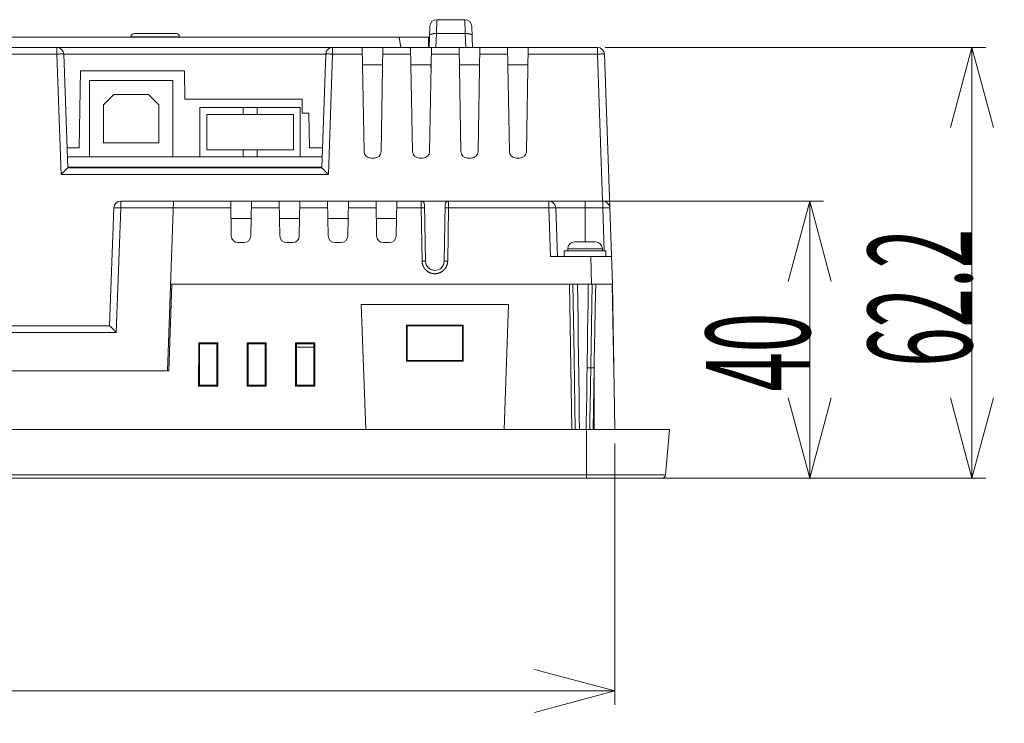
# Model space of a CAD drawing. Units: inches. Extents: x 7 to 829, y 30 to 575.
# Drawn here: x 586 to 728, y 42 to 144 of the extents above; entities that cross this region are included whole.
import ezdxf

# ---------------------------------------------------------------- set-up
doc = ezdxf.new("R2010")
doc.units = ezdxf.units.IN
doc.header["$LTSCALE"] = 0.25
doc.header["$MEASUREMENT"] = 0
doc.layers.add('1', color=7, linetype='Continuous')
doc.layers.add('22', color=7, linetype='Continuous')
doc.styles.get("Standard").update_dxf_attribs({"font": 'txt', "bigfont": 'bigfont'})
doc.dimstyles.get("Standard").update_dxf_attribs({"dimtxt": 0.18, "dimasz": 0.18, "dimexe": 0.18, "dimexo": 0.0625, "dimgap": 0.09, "dimtad": 0, "dimtih": 1, "dimtoh": 1, "dimdec": 4, "dimzin": 0, "dimdsep": 46, "dimtxsty": 'Standard', "dimcen": 0.09, "dimadec": 0, "dimazin": 0, "dimtfac": 1, "dimtdec": 4, "dimtofl": 0, "dimtmove": 0, "dimatfit": 3, "dimfxl": 1, "dimtolj": 1, "dimtzin": 0, "dimarcsym": 0})

# ---------------------------------------------------------------- blocks, each defined once
blk = doc.blocks.new('Dim10')
at = {"layer": '1', "color": 7, "linetype": 'Continuous', "lineweight": 9}
for p, q in [((383.62, 45.03), (383.62, 82.76)), ((671.62, 45.03), (671.62, 82.76)), ((383.62, 47.03), (395.21, 50.14)), ((671.62, 47.03), (660.03, 50.14)), ((383.62, 47.03), (671.62, 47.03)), ((383.62, 47.03), (395.21, 43.93)), ((671.62, 47.03), (660.03, 43.93))]:
    blk.add_line(p, q, dxfattribs=at)
at = {"layer": '1', "color": 7, "linetype": 'Continuous', "lineweight": 9, "oblique": 15, "width": 0.5}
blk.add_text('288', height=15, dxfattribs=at).set_placement((516.37, 47.03))
blk = doc.blocks.new('_OPEN')
for p, q in [((-1, 0.167), (0, 0)), ((-1, -0.167), (0, 0)), ((0, 0), (-1, 0))]:
    blk.add_line(p, q)
blk = doc.blocks.new('Dim11')
at = {"layer": '1', "color": 7, "linetype": 'Continuous', "lineweight": 9}
for p, q in [((701.79, 117.76), (662.24, 117.76)), ((699.79, 117.76), (696.69, 106.17)), ((699.79, 117.76), (699.79, 77.76)), ((699.79, 117.76), (702.9, 106.17)), ((699.79, 77.76), (696.69, 89.35)), ((699.79, 77.76), (702.9, 89.35)), ((701.79, 77.76), (667.18, 77.76))]:
    blk.add_line(p, q, dxfattribs=at)
at = {"layer": '1', "color": 7, "linetype": 'Continuous', "lineweight": 9, "oblique": 15, "width": 0.5}
blk.add_text('40', height=15, rotation=90, dxfattribs=at).set_placement((699.79, 90.26))
blk = doc.blocks.new('Dim12')
at = {"layer": '1', "color": 7, "linetype": 'Continuous', "lineweight": 9}
for p, q in [((725.21, 139.96), (670.2, 139.96)), ((723.21, 139.96), (720.11, 128.37)), ((723.21, 77.76), (723.21, 139.96)), ((723.21, 139.96), (726.32, 128.37)), ((723.21, 77.76), (720.11, 89.35)), ((723.21, 77.76), (726.32, 89.35)), ((725.21, 77.76), (668.9, 77.76))]:
    blk.add_line(p, q, dxfattribs=at)
at = {"layer": '1', "color": 7, "linetype": 'Continuous', "lineweight": 9, "oblique": 15, "width": 0.5}
blk.add_text('62.2', height=15, rotation=90, dxfattribs=at).set_placement((723.21, 93.86))

msp = doc.modelspace()

# ---------------------------------------------------------------- linework, layer by layer
at = {"layer": '22', "color": 7, "linetype": 'Continuous', "lineweight": 9}
for p, q in [((645.882, 143.96), (645.836, 141.96)), ((649.951, 143.96), (645.882, 143.96)), ((649.997, 141.96), (649.951, 143.96)), ((644.883, 142.995), (644.777, 139.96)), ((651.056, 139.96), (650.95, 142.995)), ((564.743, 141.46), (644.829, 141.46)), ((601.699, 141.46), (601.7, 141.477)), ((601.7, 141.477), (608.733, 141.477)), ((602.199, 141.96), (608.234, 141.96)), ((608.734, 141.46), (608.733, 141.477)), ((640.717, 139.96), (640.452, 141.46)), ((644.717, 139.96), (644.69, 141.46)), ((645.836, 141.96), (645.743, 139.96)), ((649.997, 141.96), (645.836, 141.96)), ((650.091, 139.96), (649.997, 141.96)), ((458.117, 139.96), (669.107, 139.96)), ((590.993, 138.995), (590.993, 139.96)), ((630.84, 139.96), (630.84, 138.995)), ((635.379, 124.942), (635.117, 139.96)), ((637.854, 124.942), (638.117, 139.96)), ((642.379, 124.942), (642.117, 139.96)), ((644.854, 124.942), (645.117, 139.96)), ((649.379, 124.942), (649.117, 139.96)), ((651.854, 124.942), (652.117, 139.96)), ((656.379, 124.942), (656.117, 139.96)), ((658.854, 124.942), (659.117, 139.96)), ((669.107, 138.995), (669.107, 139.96)), ((590.993, 138.995), (580.411, 138.995)), ((590.993, 138.995), (591.129, 138.999)), ((591.601, 121.595), (590.993, 138.995)), ((591.129, 138.999), (591.263, 139.003)), ((591.263, 139.003), (591.37, 139.005)), ((591.37, 139.005), (591.473, 139.007)), ((591.473, 139.007), (591.55, 139.008)), ((591.55, 139.008), (591.623, 139.009)), ((591.623, 139.009), (591.691, 139.009)), ((591.691, 139.009), (591.738, 139.009)), ((591.738, 139.009), (591.782, 139.009)), ((591.782, 139.009), (591.809, 139.008)), ((591.809, 139.008), (591.835, 139.008)), ((591.835, 139.008), (591.858, 139.007)), ((591.858, 139.007), (591.88, 139.007)), ((591.993, 138.995), (629.84, 138.995)), ((592.567, 122.56), (591.993, 138.995)), ((629.84, 138.995), (629.267, 122.56)), ((629.953, 139.007), (629.933, 139.006)), ((629.975, 139.007), (629.953, 139.007)), ((629.998, 139.008), (629.975, 139.007)), ((630.024, 139.008), (629.998, 139.008)), ((630.065, 139.009), (630.024, 139.008)), ((630.11, 139.009), (630.065, 139.009)), ((630.158, 139.009), (630.11, 139.009)), ((630.227, 139.009), (630.158, 139.009)), ((630.302, 139.008), (630.227, 139.009)), ((630.84, 138.995), (630.232, 121.595)), ((630.34, 139.007), (630.302, 139.008)), ((630.442, 139.006), (630.34, 139.007)), ((630.549, 139.003), (630.442, 139.006)), ((630.681, 139), (630.549, 139.003)), ((630.84, 138.995), (635.133, 138.995)), ((638.1, 138.995), (642.133, 138.995)), ((645.1, 138.995), (649.133, 138.995)), ((652.1, 138.995), (656.133, 138.995)), ((659.1, 138.995), (669.107, 138.995)), ((669.107, 138.995), (669.243, 138.999)), ((669.848, 117.76), (669.107, 138.995)), ((669.243, 138.999), (669.376, 139.003)), ((669.376, 139.003), (669.483, 139.005)), ((669.483, 139.005), (669.586, 139.007)), ((669.586, 139.007), (669.664, 139.008)), ((669.664, 139.008), (669.737, 139.009)), ((669.737, 139.009), (669.805, 139.009)), ((669.805, 139.009), (669.852, 139.009)), ((669.852, 139.009), (669.881, 139.009)), ((669.881, 139.009), (669.923, 139.008)), ((669.923, 139.008), (669.948, 139.008)), ((669.948, 139.008), (669.972, 139.007)), ((669.972, 139.007), (669.993, 139.007)), ((671.267, 105.76), (670.106, 138.995)), ((635.16, 137.46), (638.073, 137.46)), ((642.16, 137.46), (645.073, 137.46)), ((645.057, 136.535), (645.024, 137.46)), ((649.16, 137.46), (652.073, 137.46)), ((656.16, 137.46), (659.073, 137.46)), ((594.223, 125.46), (594.417, 136.56)), ((594.417, 136.56), (609.417, 136.56)), ((609.488, 132.46), (609.417, 136.56)), ((595.697, 135.16), (607.737, 135.16)), ((595.697, 124.16), (595.697, 135.16)), ((607.737, 124.16), (607.737, 135.16)), ((597.717, 131.66), (599.217, 133.16)), ((599.217, 133.16), (604.217, 133.16)), ((604.217, 133.16), (605.717, 131.66)), ((609.488, 132.46), (626.417, 132.46)), ((626.451, 130.46), (626.417, 132.46)), ((597.717, 126.16), (597.717, 131.66)), ((605.717, 126.16), (605.717, 131.66)), ((611.667, 131.28), (626.167, 131.28)), ((611.667, 124.16), (611.667, 131.28)), ((617.917, 130.28), (617.917, 131.28)), ((619.917, 130.28), (619.917, 131.28)), ((626.167, 124.16), (626.167, 131.28)), ((625.167, 130.28), (612.667, 130.28)), ((612.667, 130.28), (612.667, 125.16)), ((625.167, 125.16), (625.167, 130.28)), ((627.417, 130.46), (626.451, 130.46)), ((627.504, 125.46), (627.417, 130.46)), ((592.465, 125.46), (594.223, 125.46)), ((597.717, 126.16), (605.717, 126.16)), ((627.504, 125.46), (629.368, 125.46)), ((592.511, 124.16), (629.322, 124.16)), ((612.667, 125.16), (625.167, 125.16)), ((617.917, 124.16), (617.917, 125.16)), ((619.917, 124.16), (619.917, 125.16)), ((636.378, 123.96), (636.855, 123.96)), ((643.378, 123.96), (643.855, 123.96)), ((650.378, 123.96), (650.855, 123.96)), ((657.378, 123.96), (657.855, 123.96)), ((592.395, 122.402), (592.344, 122.351)), ((592.436, 122.441), (592.395, 122.402)), ((592.46, 122.465), (592.436, 122.441)), ((592.483, 122.487), (592.46, 122.465)), ((592.499, 122.502), (592.483, 122.487)), ((592.508, 122.511), (592.499, 122.502)), ((592.517, 122.519), (592.508, 122.511)), ((592.563, 122.66), (629.27, 122.66)), ((629.267, 122.56), (592.566, 122.56)), ((595.697, 122.66), (595.697, 122.56)), ((596.697, 122.66), (596.697, 122.56)), ((598.315, 122.66), (598.313, 122.56)), ((600.217, 122.66), (600.217, 122.56)), ((600.717, 122.66), (600.717, 122.56)), ((602.717, 122.66), (602.717, 122.56)), ((603.217, 122.66), (603.217, 122.56)), ((605.315, 122.66), (605.313, 122.56)), ((606.582, 122.56), (606.58, 122.66)), ((606.737, 122.66), (606.737, 122.56)), ((607.737, 122.66), (607.737, 122.56)), ((608.651, 122.56), (608.653, 122.66)), ((609.92, 122.56), (609.918, 122.66)), ((612.167, 122.66), (612.167, 122.56)), ((612.667, 122.66), (612.667, 122.56)), ((615.017, 122.56), (615.017, 122.66)), ((615.817, 122.56), (615.817, 122.66)), ((616.92, 122.56), (616.918, 122.66)), ((617.517, 122.56), (617.517, 122.66)), ((618.317, 122.56), (618.317, 122.66)), ((619.315, 122.66), (619.313, 122.56)), ((619.517, 122.56), (619.517, 122.66)), ((620.317, 122.56), (620.317, 122.66)), ((622.017, 122.56), (622.017, 122.66)), ((622.817, 122.56), (622.817, 122.66)), ((623.92, 122.56), (623.918, 122.66)), ((625.167, 122.66), (625.167, 122.56)), ((625.667, 122.66), (625.667, 122.56)), ((626.315, 122.66), (626.313, 122.56)), ((629.296, 122.537), (629.303, 122.53)), ((629.303, 122.53), (629.311, 122.523)), ((629.311, 122.523), (629.32, 122.515)), ((629.32, 122.515), (629.334, 122.502)), ((629.334, 122.502), (629.35, 122.487)), ((629.35, 122.487), (629.373, 122.465)), ((629.373, 122.465), (629.404, 122.435)), ((629.404, 122.435), (629.445, 122.395)), ((629.445, 122.395), (629.489, 122.351)), ((591.64, 121.635), (591.601, 121.595)), ((630.232, 121.595), (591.601, 121.595)), ((591.789, 121.789), (591.64, 121.635)), ((591.997, 122.002), (591.789, 121.789)), ((592.149, 122.155), (591.997, 122.002)), ((592.263, 122.27), (592.149, 122.155)), ((592.344, 122.351), (592.263, 122.27)), ((629.489, 122.351), (629.57, 122.27)), ((629.57, 122.27), (629.684, 122.155)), ((629.684, 122.155), (629.816, 122.021)), ((629.816, 122.021), (629.944, 121.891)), ((629.944, 121.891), (630.004, 121.83)), ((630.004, 121.83), (630.124, 121.707)), ((599.215, 116.795), (598.62, 99.76)), ((599.328, 116.807), (599.308, 116.806)), ((599.349, 116.807), (599.328, 116.807)), ((599.373, 116.808), (599.349, 116.807)), ((599.399, 116.808), (599.373, 116.808)), ((599.44, 116.809), (599.399, 116.808)), ((599.485, 116.809), (599.44, 116.809)), ((599.533, 116.809), (599.485, 116.809)), ((599.602, 116.809), (599.533, 116.809)), ((600.215, 116.795), (599.586, 98.795)), ((599.676, 116.808), (599.602, 116.809)), ((599.775, 116.806), (599.676, 116.808)), ((599.88, 116.804), (599.775, 116.806)), ((600.011, 116.801), (599.88, 116.804)), ((600.146, 116.797), (600.011, 116.801)), ((600.215, 116.795), (600.146, 116.797)), ((600.215, 117.76), (669.882, 117.76)), ((600.215, 117.76), (600.215, 116.795)), ((616.133, 116.795), (600.215, 116.795)), ((607.836, 117.76), (606.98, 93.26)), ((616.117, 117.76), (616.204, 112.742)), ((619.029, 112.742), (619.117, 117.76)), ((623.133, 116.795), (619.1, 116.795)), ((623.117, 117.76), (623.204, 112.742)), ((626.029, 112.742), (626.117, 117.76)), ((630.133, 116.795), (626.1, 116.795)), ((630.117, 117.76), (630.204, 112.742)), ((633.029, 112.742), (633.117, 117.76)), ((637.133, 116.795), (633.1, 116.795)), ((637.117, 117.76), (637.204, 112.742)), ((640.029, 112.742), (640.117, 117.76)), ((643.634, 116.795), (640.1, 116.795)), ((643.634, 116.795), (643.625, 117.76)), ((643.634, 116.795), (643.702, 116.796)), ((643.768, 109.094), (643.634, 116.795)), ((643.702, 116.796), (643.77, 116.796)), ((643.77, 116.796), (643.834, 116.797)), ((643.834, 116.797), (643.883, 116.797)), ((643.883, 116.797), (643.93, 116.796)), ((643.93, 116.796), (643.962, 116.796)), ((643.962, 116.796), (643.992, 116.795)), ((643.992, 116.795), (644.019, 116.795)), ((644.019, 116.795), (644.036, 116.794)), ((644.036, 116.794), (644.052, 116.794)), ((644.052, 116.794), (644.066, 116.793)), ((644.268, 109.085), (644.125, 117.268)), ((647.108, 117.268), (646.965, 109.085)), ((647.167, 116.793), (647.153, 116.793)), ((647.181, 116.794), (647.167, 116.793)), ((647.197, 116.794), (647.181, 116.794)), ((647.214, 116.795), (647.197, 116.794)), ((647.241, 116.795), (647.214, 116.795)), ((647.271, 116.796), (647.241, 116.795)), ((647.303, 116.796), (647.271, 116.796)), ((647.35, 116.797), (647.303, 116.796)), ((647.399, 116.797), (647.35, 116.797)), ((647.463, 116.796), (647.399, 116.797)), ((647.531, 116.796), (647.463, 116.796)), ((647.599, 116.795), (647.465, 109.094)), ((647.599, 116.795), (647.531, 116.796)), ((647.608, 117.76), (647.599, 116.795)), ((662.071, 116.795), (647.599, 116.795)), ((662.071, 117.76), (662.071, 116.795)), ((662.071, 116.795), (662.202, 116.799)), ((662.317, 109.76), (662.071, 116.795)), ((662.202, 116.799), (662.33, 116.802)), ((662.33, 116.802), (662.454, 116.805)), ((662.454, 116.805), (662.552, 116.807)), ((662.552, 116.807), (662.644, 116.808)), ((662.644, 116.808), (662.713, 116.809)), ((662.713, 116.809), (662.778, 116.809)), ((662.778, 116.809), (662.822, 116.809)), ((662.822, 116.809), (662.864, 116.809)), ((662.864, 116.809), (662.89, 116.808)), ((662.89, 116.808), (662.914, 116.808)), ((662.914, 116.808), (662.937, 116.807)), ((662.937, 116.807), (662.958, 116.807)), ((663.071, 116.795), (669.882, 116.795)), ((663.317, 109.76), (663.071, 116.795)), ((667.317, 111.86), (667.317, 117.76)), ((669.882, 117.76), (669.882, 116.795)), ((669.882, 116.795), (670.012, 116.799)), ((669.882, 116.795), (670.099, 110.56)), ((670.012, 116.799), (670.14, 116.802)), ((670.14, 116.802), (670.264, 116.805)), ((670.264, 116.805), (670.362, 116.807)), ((670.362, 116.807), (670.455, 116.808)), ((670.455, 116.808), (670.524, 116.809)), ((670.524, 116.809), (670.588, 116.809)), ((670.588, 116.809), (670.633, 116.809)), ((670.633, 116.809), (670.674, 116.809)), ((670.674, 116.809), (670.7, 116.808)), ((670.7, 116.808), (670.724, 116.808)), ((670.724, 116.808), (670.747, 116.807)), ((670.747, 116.807), (670.768, 116.807)), ((616.16, 115.26), (619.073, 115.26)), ((623.16, 115.26), (626.073, 115.26)), ((630.16, 115.26), (633.073, 115.26)), ((637.16, 115.26), (640.073, 115.26)), ((617.204, 111.76), (618.029, 111.76)), ((624.204, 111.76), (625.029, 111.76)), ((631.204, 111.76), (632.029, 111.76)), ((638.204, 111.76), (639.029, 111.76)), ((665.817, 111.86), (665.817, 111.858)), ((665.862, 111.86), (668.762, 111.86)), ((668.817, 111.858), (668.817, 111.86)), ((662.317, 109.76), (671.127, 109.76)), ((664.317, 110.56), (670.317, 110.56)), ((664.317, 109.76), (664.317, 110.56)), ((664.817, 110.86), (669.817, 110.86)), ((664.817, 110.56), (664.817, 110.86)), ((668.268, 105.76), (668.129, 109.76)), ((669.817, 110.56), (669.817, 110.86)), ((670.317, 109.76), (670.317, 110.56)), ((643.768, 109.094), (643.837, 109.095)), ((643.837, 109.095), (643.904, 109.095)), ((643.904, 109.095), (643.969, 109.096)), ((643.969, 109.096), (644.018, 109.096)), ((644.075, 109.095), (644.106, 109.095)), ((644.106, 109.095), (644.136, 109.094)), ((644.136, 109.094), (644.154, 109.094)), ((644.154, 109.094), (644.171, 109.093)), ((644.171, 109.093), (644.186, 109.093)), ((644.186, 109.093), (644.201, 109.092)), ((647.032, 109.092), (647.019, 109.092)), ((647.047, 109.093), (647.032, 109.092)), ((647.062, 109.093), (647.047, 109.093)), ((647.079, 109.094), (647.062, 109.093)), ((647.107, 109.095), (647.079, 109.094)), ((647.137, 109.095), (647.107, 109.095)), ((647.169, 109.095), (647.137, 109.095)), ((647.215, 109.096), (647.169, 109.095)), ((647.264, 109.096), (647.215, 109.096)), ((647.329, 109.095), (647.264, 109.096)), ((647.356, 109.095), (647.329, 109.095)), ((647.424, 109.094), (647.356, 109.095)), ((647.465, 109.094), (647.424, 109.094)), ((607.617, 105.76), (607.18, 93.26)), ((607.417, 105.76), (671.267, 105.76)), ((665.415, 84.76), (665.067, 105.76)), ((667.782, 105.76), (667.745, 103.09)), ((668.335, 105.76), (668.045, 88.058)), ((671.304, 103.192), (671.257, 105.76)), ((671.304, 103.235), (671.259, 105.76)), ((671.268, 105.76), (671.617, 84.76)), ((607.392, 105.06), (607.592, 105.06)), ((634.985, 102.851), (656.248, 102.851)), ((634.985, 102.851), (635.617, 84.76)), ((656.248, 102.851), (655.617, 84.76)), ((671.351, 100.611), (671.304, 103.235)), ((671.351, 100.562), (671.304, 103.192)), ((668.783, 101.884), (668.728, 99.225)), ((598.621, 99.76), (459.52, 99.76)), ((598.657, 99.73), (598.65, 99.737)), ((598.665, 99.723), (598.657, 99.73)), ((598.674, 99.715), (598.665, 99.723)), ((598.688, 99.702), (598.674, 99.715)), ((598.704, 99.687), (598.688, 99.702)), ((598.726, 99.665), (598.704, 99.687)), ((598.758, 99.635), (598.726, 99.665)), ((598.799, 99.595), (598.758, 99.635)), ((598.859, 99.535), (598.799, 99.595)), ((607.217, 100.06), (607.417, 100.06)), ((641.517, 94.66), (641.522, 99.854)), ((641.522, 99.854), (649.711, 99.854)), ((641.522, 99.854), (641.617, 99.76)), ((649.617, 99.76), (641.617, 99.76)), ((641.617, 99.76), (641.617, 94.76)), ((649.711, 99.854), (649.617, 99.76)), ((649.617, 94.76), (649.617, 99.76)), ((649.711, 99.854), (649.716, 94.66)), ((671.397, 97.904), (671.351, 100.611)), ((671.398, 97.87), (671.351, 100.562)), ((599.586, 98.795), (458.555, 98.795)), ((598.941, 99.453), (598.859, 99.535)), ((599.066, 99.327), (598.941, 99.453)), ((599.239, 99.152), (599.066, 99.327)), ((599.298, 99.091), (599.239, 99.152)), ((599.358, 99.03), (599.298, 99.091)), ((599.477, 98.907), (599.358, 99.03)), ((668.728, 99.225), (668.673, 96.498)), ((611.485, 97.291), (611.474, 91.017)), ((614.248, 97.291), (611.485, 97.291)), ((611.617, 97.16), (611.485, 97.291)), ((614.117, 97.16), (611.617, 97.16)), ((611.617, 97.16), (611.617, 91.16)), ((614.117, 97.16), (614.248, 97.291)), ((614.117, 91.16), (614.117, 97.16)), ((614.259, 91.017), (614.248, 97.291)), ((618.485, 97.291), (618.474, 91.017)), ((621.248, 97.291), (618.485, 97.291)), ((618.617, 97.16), (618.485, 97.291)), ((621.117, 97.16), (618.617, 97.16)), ((618.617, 97.16), (618.617, 91.16)), ((621.117, 97.16), (621.248, 97.291)), ((621.117, 91.16), (621.117, 97.16)), ((621.259, 91.017), (621.248, 97.291)), ((625.485, 97.291), (625.474, 91.017)), ((628.248, 97.291), (625.485, 97.291)), ((625.617, 97.16), (625.485, 97.291)), ((628.117, 97.16), (625.617, 97.16)), ((625.617, 97.16), (625.617, 91.16)), ((628.117, 97.16), (628.248, 97.291)), ((628.117, 91.16), (628.117, 97.16)), ((628.259, 91.017), (628.248, 97.291)), ((667.671, 97.736), (667.615, 93.707)), ((671.468, 93.706), (671.397, 97.904)), ((625.617, 96.66), (628.117, 96.66)), ((641.617, 94.76), (641.517, 94.66)), ((649.716, 94.66), (641.517, 94.66)), ((641.617, 94.76), (649.617, 94.76)), ((649.617, 94.76), (649.716, 94.66)), ((665.736, 95.197), (665.905, 84.76)), ((671.468, 93.706), (671.445, 95.113)), ((607.18, 93.26), (448.053, 93.26)), ((667.615, 93.707), (667.595, 92.31)), ((667.615, 93.707), (667.675, 93.706)), ((667.675, 93.706), (667.795, 93.704)), ((667.795, 93.704), (667.894, 93.703)), ((667.894, 93.703), (667.97, 93.703)), ((667.97, 93.703), (668.025, 93.703)), ((668.025, 93.703), (668.064, 93.703)), ((668.064, 93.703), (668.089, 93.703)), ((668.089, 93.703), (668.103, 93.704)), ((668.103, 93.704), (668.116, 93.704)), ((668.116, 93.704), (668.128, 93.704)), ((668.142, 93.705), (668.137, 93.705)), ((668.152, 93.705), (668.142, 93.705)), ((668.164, 93.705), (668.152, 93.705)), ((668.178, 93.706), (668.164, 93.705)), ((668.202, 93.706), (668.178, 93.706)), ((668.239, 93.706), (668.202, 93.706)), ((668.293, 93.706), (668.239, 93.706)), ((668.368, 93.706), (668.293, 93.706)), ((668.452, 93.705), (668.368, 93.706)), ((668.586, 93.703), (668.452, 93.705)), ((668.617, 93.703), (668.468, 84.76)), ((668.617, 93.703), (668.586, 93.703)), ((668.617, 93.703), (668.617, 84.76)), ((611.617, 91.16), (611.474, 91.017)), ((611.617, 91.16), (614.117, 91.16)), ((614.117, 91.16), (614.259, 91.017)), ((618.617, 91.16), (618.474, 91.017)), ((618.617, 91.16), (621.117, 91.16)), ((621.117, 91.16), (621.259, 91.017)), ((625.617, 91.16), (625.474, 91.017)), ((625.617, 91.16), (628.117, 91.16)), ((628.117, 91.16), (628.259, 91.017)), ((611.474, 91.017), (614.259, 91.017)), ((618.474, 91.017), (621.259, 91.017)), ((625.474, 91.017), (628.259, 91.017)), ((668.045, 88.058), (668.021, 86.622)), ((668.021, 86.622), (667.99, 84.76)), ((375.717, 84.76), (679.517, 84.76)), ((667.517, 77.76), (667.517, 84.76)), ((679.517, 84.76), (678.944, 78.216)), ((678.944, 78.216), (376.289, 78.216)), ((678.446, 77.76), (376.787, 77.76))]:
    msp.add_line(p, q, dxfattribs=at)
for points in [[(645.836, 141.96), (645.813, 141.96), (645.79, 141.961), (645.768, 141.961), (645.745, 141.961), (645.723, 141.961), (645.701, 141.961), (645.678, 141.96), (645.656, 141.96), (645.634, 141.959), (645.612, 141.958), (645.59, 141.957), (645.568, 141.956), (645.546, 141.954), (645.525, 141.953), (645.503, 141.951), (645.482, 141.949), (645.461, 141.947), (645.44, 141.945), (645.42, 141.942), (645.399, 141.94), (645.379, 141.937), (645.359, 141.934), (645.339, 141.931), (645.32, 141.928), (645.301, 141.924), (645.282, 141.921), (645.263, 141.917), (645.245, 141.913), (645.227, 141.909), (645.209, 141.905), (645.191, 141.901), (645.174, 141.897), (645.158, 141.892), (645.141, 141.888), (645.125, 141.883), (645.109, 141.878), (645.094, 141.873), (645.079, 141.868), (645.065, 141.862), (645.05, 141.857), (645.037, 141.851), (645.023, 141.846), (645.01, 141.84), (644.998, 141.834), (644.986, 141.828), (644.974, 141.822), (644.963, 141.816), (644.952, 141.809), (644.942, 141.803), (644.932, 141.797), (644.922, 141.79), (644.913, 141.783), (644.905, 141.777), (644.897, 141.77), (644.889, 141.763), (644.882, 141.756), (644.876, 141.749), (644.87, 141.742), (644.864, 141.735), (644.859, 141.728), (644.855, 141.72), (644.851, 141.713), (644.847, 141.706), (644.844, 141.698), (644.841, 141.691), (644.839, 141.684), (644.838, 141.676), (644.837, 141.669), (644.836, 141.661)], [(649.997, 141.96), (650.02, 141.96), (650.043, 141.961), (650.065, 141.961), (650.088, 141.961), (650.11, 141.961), (650.132, 141.961), (650.155, 141.96), (650.177, 141.96), (650.199, 141.959), (650.221, 141.958), (650.243, 141.957), (650.265, 141.956), (650.287, 141.954), (650.308, 141.953), (650.33, 141.951), (650.351, 141.949), (650.372, 141.947), (650.393, 141.945), (650.413, 141.942), (650.434, 141.94), (650.454, 141.937), (650.474, 141.934), (650.494, 141.931), (650.513, 141.928), (650.532, 141.924), (650.551, 141.921), (650.57, 141.917), (650.588, 141.913), (650.606, 141.909), (650.624, 141.905), (650.642, 141.901), (650.659, 141.897), (650.675, 141.892), (650.692, 141.888), (650.708, 141.883), (650.724, 141.878), (650.739, 141.873), (650.754, 141.868), (650.769, 141.862), (650.783, 141.857), (650.796, 141.851), (650.81, 141.846), (650.823, 141.84), (650.835, 141.834), (650.847, 141.828), (650.859, 141.822), (650.87, 141.816), (650.881, 141.809), (650.891, 141.803), (650.901, 141.797), (650.911, 141.79), (650.92, 141.783), (650.928, 141.777), (650.936, 141.77), (650.944, 141.763), (650.951, 141.756), (650.957, 141.749), (650.963, 141.742), (650.969, 141.735), (650.974, 141.728), (650.978, 141.72), (650.982, 141.713), (650.986, 141.706), (650.989, 141.698), (650.992, 141.691), (650.994, 141.684), (650.995, 141.676), (650.996, 141.669), (650.997, 141.661)], [(591.88, 139.007), (591.9, 139.006), (591.909, 139.006), (591.918, 139.005), (591.927, 139.005), (591.935, 139.004), (591.942, 139.004), (591.949, 139.003), (591.955, 139.003), (591.961, 139.002), (591.967, 139.001), (591.971, 139.001), (591.976, 139), (591.98, 139), (591.983, 138.999), (591.986, 138.998), (591.988, 138.998), (591.99, 138.997), (591.991, 138.996), (591.992, 138.995), (591.993, 138.995)], [(629.933, 139.006), (629.924, 139.006), (629.915, 139.005), (629.906, 139.005), (629.898, 139.004), (629.891, 139.004), (629.884, 139.003), (629.878, 139.003), (629.872, 139.002), (629.866, 139.001), (629.862, 139.001), (629.857, 139), (629.853, 139), (629.85, 138.999), (629.847, 138.998), (629.845, 138.998), (629.843, 138.997), (629.842, 138.996), (629.841, 138.995), (629.84, 138.995)], [(630.84, 138.995), (630.817, 138.995), (630.681, 139)], [(669.993, 139.007), (670.014, 139.006), (670.023, 139.006), (670.032, 139.005), (670.04, 139.005), (670.048, 139.004), (670.055, 139.004), (670.062, 139.003), (670.069, 139.003), (670.074, 139.002), (670.08, 139.001), (670.085, 139.001), (670.089, 139), (670.093, 139), (670.096, 138.999), (670.099, 138.998), (670.102, 138.998), (670.104, 138.997), (670.105, 138.996), (670.106, 138.995), (670.106, 138.995)], [(592.53, 122.53), (592.526, 122.527), (592.517, 122.519)], [(592.566, 122.56), (592.565, 122.559), (592.564, 122.559), (592.563, 122.559), (592.562, 122.558), (592.56, 122.557), (592.559, 122.555), (592.557, 122.554), (592.554, 122.552), (592.552, 122.55), (592.549, 122.548), (592.547, 122.545), (592.544, 122.543), (592.54, 122.54), (592.537, 122.537), (592.53, 122.53)], [(629.267, 122.56), (629.268, 122.559), (629.269, 122.559), (629.27, 122.559), (629.271, 122.558), (629.273, 122.557), (629.274, 122.555), (629.276, 122.554), (629.279, 122.552), (629.281, 122.55), (629.284, 122.548), (629.286, 122.545), (629.29, 122.543), (629.293, 122.54), (629.296, 122.537)], [(630.124, 121.707), (630.222, 121.605), (630.232, 121.595)], [(599.308, 116.806), (599.298, 116.806), (599.289, 116.805), (599.281, 116.805), (599.273, 116.804), (599.266, 116.804), (599.259, 116.803), (599.253, 116.803), (599.247, 116.802), (599.241, 116.801), (599.236, 116.801), (599.232, 116.8), (599.228, 116.8), (599.225, 116.799), (599.222, 116.798), (599.219, 116.798), (599.218, 116.797), (599.216, 116.796), (599.215, 116.795), (599.215, 116.795)], [(644.066, 116.793), (644.08, 116.793), (644.086, 116.792), (644.091, 116.792), (644.097, 116.792), (644.102, 116.791), (644.106, 116.791), (644.111, 116.791), (644.115, 116.79), (644.118, 116.79), (644.121, 116.789), (644.124, 116.789), (644.127, 116.789), (644.129, 116.788), (644.13, 116.788), (644.132, 116.787), (644.133, 116.787), (644.133, 116.786), (644.134, 116.786)], [(647.153, 116.793), (647.147, 116.792), (647.142, 116.792), (647.136, 116.792), (647.131, 116.791), (647.127, 116.791), (647.122, 116.791), (647.118, 116.79), (647.115, 116.79), (647.112, 116.789), (647.109, 116.789), (647.106, 116.789), (647.104, 116.788), (647.103, 116.788), (647.101, 116.787), (647.1, 116.787), (647.1, 116.786), (647.1, 116.786)], [(662.958, 116.807), (662.977, 116.806), (662.986, 116.806), (662.994, 116.805), (663.003, 116.805), (663.01, 116.804), (663.017, 116.804), (663.024, 116.803), (663.031, 116.803), (663.037, 116.802), (663.042, 116.802), (663.047, 116.801), (663.051, 116.801), (663.055, 116.8), (663.059, 116.799), (663.062, 116.799), (663.065, 116.798), (663.067, 116.797), (663.069, 116.797), (663.07, 116.796), (663.071, 116.795), (663.071, 116.795)], [(670.768, 116.807), (670.787, 116.806), (670.796, 116.806), (670.805, 116.805), (670.813, 116.805), (670.821, 116.804), (670.828, 116.804), (670.835, 116.803), (670.841, 116.803), (670.847, 116.802), (670.852, 116.802), (670.857, 116.801), (670.862, 116.801), (670.866, 116.8), (670.869, 116.799), (670.872, 116.799), (670.875, 116.798), (670.877, 116.797), (670.879, 116.797), (670.88, 116.796), (670.881, 116.795), (670.881, 116.795)], [(665.862, 111.86), (665.853, 111.859), (665.844, 111.859), (665.835, 111.859), (665.826, 111.859), (665.817, 111.858)], [(668.817, 111.858), (668.807, 111.859), (668.798, 111.859), (668.789, 111.859), (668.78, 111.859), (668.771, 111.86), (668.762, 111.86)], [(647.465, 109.094), (647.464, 109.058), (647.462, 109.023), (647.46, 108.988), (647.457, 108.953), (647.453, 108.917), (647.449, 108.882), (647.444, 108.847), (647.438, 108.812), (647.432, 108.777), (647.425, 108.742), (647.417, 108.708), (647.409, 108.673), (647.4, 108.639), (647.39, 108.605), (647.38, 108.571), (647.369, 108.537), (647.357, 108.503), (647.345, 108.47), (647.332, 108.437), (647.319, 108.404), (647.305, 108.372), (647.29, 108.34), (647.274, 108.308), (647.258, 108.276), (647.242, 108.245), (647.225, 108.214), (647.207, 108.183), (647.188, 108.153), (647.169, 108.123), (647.15, 108.093), (647.13, 108.064), (647.109, 108.035), (647.088, 108.007), (647.066, 107.979), (647.044, 107.951), (647.021, 107.924), (646.998, 107.897), (646.974, 107.871), (646.95, 107.845), (646.925, 107.82), (646.9, 107.795), (646.874, 107.77), (646.848, 107.747), (646.821, 107.723), (646.794, 107.7), (646.766, 107.678), (646.738, 107.656), (646.71, 107.635), (646.681, 107.614), (646.652, 107.594), (646.622, 107.575), (646.592, 107.556), (646.562, 107.537), (646.531, 107.519), (646.5, 107.502), (646.469, 107.485), (646.438, 107.469), (646.406, 107.454), (646.373, 107.439), (646.341, 107.425), (646.308, 107.411), (646.275, 107.398), (646.242, 107.386), (646.209, 107.374), (646.175, 107.363), (646.141, 107.353), (646.107, 107.343), (646.073, 107.334), (646.038, 107.326), (646.004, 107.318), (645.969, 107.311), (645.934, 107.305), (645.899, 107.299), (645.864, 107.294), (645.829, 107.289), (645.793, 107.286), (645.758, 107.282), (645.723, 107.28), (645.687, 107.278), (645.652, 107.277), (645.617, 107.277), (645.581, 107.277), (645.546, 107.278), (645.51, 107.28), (645.475, 107.282), (645.44, 107.286), (645.404, 107.289), (645.369, 107.294), (645.334, 107.299), (645.299, 107.305), (645.264, 107.311), (645.229, 107.318), (645.195, 107.326), (645.16, 107.334), (645.126, 107.343), (645.092, 107.353), (645.058, 107.363), (645.025, 107.374), (644.991, 107.386), (644.958, 107.398), (644.925, 107.411), (644.892, 107.425), (644.86, 107.439), (644.827, 107.454), (644.795, 107.469), (644.764, 107.485), (644.733, 107.502), (644.702, 107.519), (644.671, 107.537), (644.641, 107.556), (644.611, 107.575), (644.581, 107.594), (644.552, 107.614), (644.523, 107.635), (644.495, 107.656), (644.467, 107.678), (644.439, 107.7), (644.412, 107.723), (644.385, 107.747), (644.359, 107.77), (644.333, 107.795), (644.308, 107.82), (644.283, 107.845), (644.259, 107.871), (644.235, 107.897), (644.212, 107.924), (644.189, 107.951), (644.167, 107.978), (644.145, 108.006), (644.124, 108.035), (644.103, 108.064), (644.083, 108.093), (644.064, 108.123), (644.045, 108.153), (644.026, 108.183), (644.008, 108.214), (643.991, 108.245), (643.975, 108.276), (643.959, 108.308), (643.943, 108.34), (643.929, 108.372), (643.914, 108.404), (643.901, 108.437), (643.888, 108.47), (643.876, 108.503), (643.864, 108.537), (643.853, 108.571), (643.843, 108.605), (643.833, 108.639), (643.824, 108.673), (643.816, 108.707), (643.808, 108.742), (643.801, 108.777), (643.795, 108.812), (643.789, 108.847), (643.784, 108.882), (643.78, 108.917), (643.776, 108.952), (643.773, 108.988), (643.771, 109.023), (643.769, 109.058), (643.768, 109.094)], [(644.018, 109.096), (644.064, 109.095), (644.075, 109.095)], [(644.201, 109.092), (644.214, 109.092), (644.22, 109.091), (644.226, 109.091), (644.231, 109.091), (644.236, 109.09), (644.241, 109.09), (644.245, 109.09), (644.249, 109.089), (644.253, 109.089), (644.256, 109.088), (644.259, 109.088), (644.261, 109.088), (644.263, 109.087), (644.265, 109.087), (644.266, 109.086), (644.267, 109.086), (644.268, 109.085), (644.268, 109.085)], [(647.019, 109.092), (647.013, 109.091), (647.007, 109.091), (647.002, 109.091), (646.997, 109.09), (646.992, 109.09), (646.988, 109.09), (646.984, 109.089), (646.98, 109.089), (646.977, 109.088), (646.974, 109.088), (646.972, 109.088), (646.97, 109.087), (646.968, 109.087), (646.967, 109.086), (646.966, 109.086), (646.965, 109.085), (646.965, 109.085)], [(665.565, 105.76), (665.607, 103.199), (665.649, 100.585), (665.692, 97.918), (665.736, 95.197)], [(666.23, 105.76), (666.264, 103.199), (666.298, 100.585), (666.333, 97.918), (666.406, 92.423)], [(668.863, 105.76), (668.836, 104.483), (668.783, 101.884)], [(667.745, 103.09), (667.689, 99.076), (667.671, 97.736)], [(598.65, 99.737), (598.647, 99.74), (598.643, 99.743), (598.64, 99.745), (598.637, 99.748), (598.635, 99.75), (598.632, 99.752), (598.63, 99.754), (598.628, 99.755), (598.626, 99.757), (598.625, 99.758), (598.624, 99.759), (598.622, 99.759), (598.622, 99.759), (598.621, 99.76)], [(599.586, 98.795), (599.576, 98.805), (599.477, 98.907)], [(668.673, 96.498), (668.645, 95.109), (668.617, 93.703)], [(668.128, 93.704), (668.133, 93.704), (668.137, 93.705)], [(666.406, 92.423), (666.444, 89.592), (666.482, 86.704), (666.508, 84.76)], [(667.595, 92.31), (667.555, 89.487), (667.535, 88.06)], [(667.535, 88.06), (667.494, 85.174), (667.488, 84.76)]]:
    msp.add_lwpolyline(points, dxfattribs=at)
for centre, radius, start, end in [((645.882, 142.96), 1, 90, 178), ((649.951, 142.96), 1, 2, 90), ((602.199, 141.46), 0.5, 90, 178), ((608.234, 141.46), 0.5, 2, 90), ((590.993, 138.96), 1, 2, 90), ((630.84, 138.96), 1, 90, 178), ((669.107, 138.96), 1, 2, 90), ((636.378, 124.96), 1, 181, 270), ((636.855, 124.96), 1, 270, 359), ((643.378, 124.96), 1, 181, 270), ((643.855, 124.96), 1, 270, 359), ((650.378, 124.96), 1, 181, 270), ((650.855, 124.96), 1, 270, 359), ((657.378, 124.96), 1, 181, 270), ((657.855, 124.96), 1, 270, 359), ((600.215, 116.76), 1, 90, 178), ((643.625, 117.26), 0.5, 1, 90), ((647.608, 117.26), 0.5, 90, 179), ((662.071, 116.76), 1, 2, 90), ((669.882, 116.76), 1, 2, 90), ((617.204, 112.76), 1, 181, 270), ((618.029, 112.76), 1, 270, 359), ((624.204, 112.76), 1, 181, 270), ((625.029, 112.76), 1, 270, 359), ((631.204, 112.76), 1, 181, 270), ((632.029, 112.76), 1, 270, 359), ((638.204, 112.76), 1, 181, 270), ((639.029, 112.76), 1, 270, 359), ((665.817, 110.86), 1, 90, 180), ((668.817, 110.86), 1, 0, 90), ((645.617, 109.108), 1.349, 180.99992, 359.00009), ((678.446, 78.26), 0.5, 270, 355)]:
    msp.add_arc(centre, radius, start, end, dxfattribs=at)

# ---------------------------------------------------------------- dimensions: what is measured, and where the dimension line sits
at = {"layer": '1', "color": 7, "linetype": 'Continuous', "lineweight": 9}
for base, p1, p2, picture, middle in [((723.212, 77.76), (666.895, 77.76), (668.195, 139.96), 'Dim12', (715.712, 108.86)), ((699.793, 117.76), (660.236, 117.76), (665.178, 77.76), 'Dim11', (692.293, 97.76))]:
    dim = msp.add_linear_dim(base=base, p1=p1, p2=p2, angle=90, dimstyle='Standard', override={"dimscale": 1, "dimtxt": 4, "dimasz": 4, "dimexe": 2, "dimexo": 2, "dimtad": 3, "dimtih": 0, "dimtoh": 0, "dimdec": 2, "dimzin": 8, "dimblk1": 'OPEN', "dimblk2": 'OPEN', "dimsah": 1, "dimtix": 0, "dimtofl": 1, "dimtmove": 2, "dimatfit": 2, "dimtzin": 8}, dxfattribs=at)
    dim.commit()
    dim.dimension.update_dxf_attribs({"geometry": picture, "text_midpoint": middle, "dimtype": 160})
dim = msp.add_linear_dim(base=(383.617, 47.033), p1=(383.617, 84.76), p2=(671.617, 84.76), dimstyle='Standard', override={"dimscale": 1, "dimtxt": 4, "dimasz": 4, "dimexe": 2, "dimexo": 2, "dimtad": 3, "dimtih": 0, "dimtoh": 0, "dimdec": 2, "dimzin": 8, "dimblk1": 'OPEN', "dimblk2": 'OPEN', "dimsah": 1, "dimtix": 0, "dimtofl": 1, "dimtmove": 2, "dimatfit": 2, "dimtzin": 8}, dxfattribs=at)
dim.commit()
dim.dimension.update_dxf_attribs({"geometry": 'Dim10', "text_midpoint": (527.617, 54.533), "dimtype": 160})

doc.saveas('drawing.dxf')
